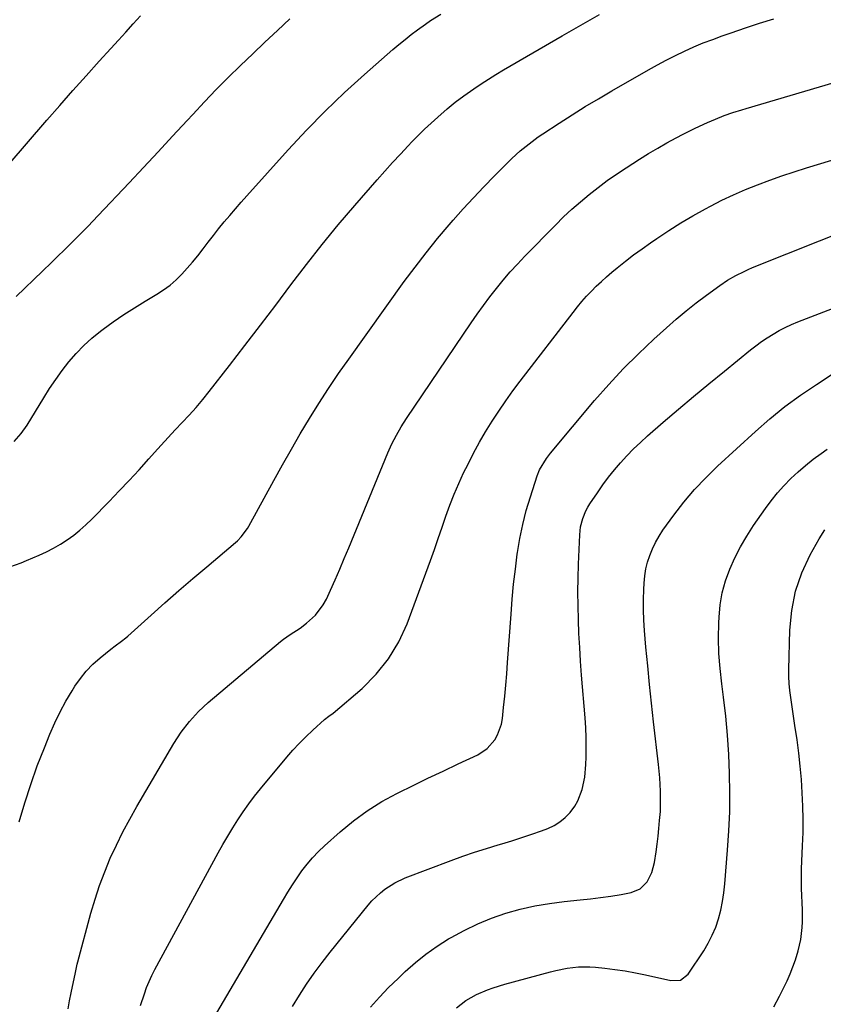
# Model space of a CAD drawing. Units: inches. Extents: x 1846812 to 1852213, y 458152 to 463505.
# Drawn here: x 1849667 to 1849964, y 459361 to 459725 of the extents above; entities that cross this region are included whole.
import ezdxf

# ---------------------------------------------------------------- set-up
doc = ezdxf.new("R2010")
doc.units = ezdxf.units.IN
doc.header["$MEASUREMENT"] = 0
doc.layers.add('7', color=7, linetype='Continuous')
doc.layers.add('8', color=7, linetype='Continuous')

msp = doc.modelspace()

# ---------------------------------------------------------------- linework, layer by layer
at = {"layer": '7', "color": 18}
for points in [[(1849663.35, 459522.63, 1778), (1849667.45, 459524.06, 1778), (1849669.46, 459524.87, 1778), (1849674.14, 459526.86, 1778), (1849676.84, 459528.1, 1778), (1849679.47, 459529.45, 1778), (1849682.02, 459530.96, 1778), (1849684.51, 459532.57, 1778), (1849686.9, 459534.33, 1778), (1849689.22, 459536.17, 1778), (1849691.43, 459538.14, 1778), (1849693.57, 459540.2, 1778), (1849700.02, 459546.77, 1778), (1849703.74, 459550.62, 1778), (1849707.42, 459554.51, 1778), (1849711.05, 459558.45, 1778), (1849714.63, 459562.43, 1778), (1849716.71, 459564.78, 1778), (1849719.25, 459567.59, 1778), (1849721.81, 459570.39, 1778), (1849724.41, 459573.15, 1778), (1849727.03, 459575.89, 1778), (1849729.62, 459578.65, 1778), (1849732.16, 459581.46, 1778), (1849734.59, 459584.36, 1778), (1849736.97, 459587.31, 1778), (1849744.46, 459596.94, 1778), (1849750.2, 459604.37, 1778), (1849755.9, 459611.83, 1778), (1849761.56, 459619.32, 1778), (1849767.19, 459626.83, 1778), (1849772.88, 459634.3, 1778), (1849778.68, 459641.67, 1778), (1849784.66, 459648.9, 1778), (1849790.75, 459656.04, 1778), (1849799.06, 459665.55, 1778), (1849801.89, 459668.75, 1778), (1849804.75, 459671.93, 1778), (1849807.64, 459675.07, 1778), (1849810.56, 459678.19, 1778), (1849811.9, 459679.6, 1778), (1849814.21, 459681.96, 1778), (1849816.55, 459684.28, 1778), (1849818.96, 459686.53, 1778), (1849821.42, 459688.74, 1778), (1849824.91, 459691.8, 1778), (1849827.94, 459694.3, 1778), (1849831.11, 459696.64, 1778), (1849834.82, 459699.21, 1778), (1849837.5, 459701.03, 1778), (1849840.22, 459702.8, 1778), (1849842.97, 459704.51, 1778), (1849845.75, 459706.17, 1778), (1849867.41, 459718.75, 1778), (1849874.3, 459722.74, 1778), (1849881.2, 459726.7, 1778)], [(1849664.9, 459568.93, 1776), (1849667.46, 459571.8, 1776), (1849669.66, 459574.96, 1776), (1849675.8, 459585, 1776), (1849677.99, 459588.44, 1776), (1849680.26, 459591.83, 1776), (1849682.66, 459595.13, 1776), (1849685.14, 459598.37, 1776), (1849687.79, 459601.45, 1776), (1849690.58, 459604.39, 1776), (1849693.59, 459607.1, 1776), (1849696.75, 459609.66, 1776), (1849697.73, 459610.39, 1776), (1849701.53, 459613.14, 1776), (1849705.39, 459615.8, 1776), (1849709.34, 459618.33, 1776), (1849713.35, 459620.77, 1776), (1849717.62, 459623.28, 1776), (1849720.12, 459624.89, 1776), (1849722.51, 459626.64, 1776), (1849724.75, 459628.59, 1776), (1849726.88, 459630.67, 1776), (1849728.89, 459632.88, 1776), (1849730.84, 459635.14, 1776), (1849732.72, 459637.46, 1776), (1849734.71, 459640.05, 1776), (1849736.6, 459642.55, 1776), (1849738.51, 459645.02, 1776), (1849740.46, 459647.47, 1776), (1849742.52, 459650, 1776), (1849744.57, 459652.45, 1776), (1849746.64, 459654.88, 1776), (1849748.74, 459657.28, 1776), (1849750.87, 459659.67, 1776), (1849766.2, 459676.69, 1776), (1849772.95, 459683.93, 1776), (1849779.87, 459691, 1776), (1849787.04, 459697.82, 1776), (1849794.37, 459704.47, 1776), (1849804.88, 459713.67, 1776), (1849807.11, 459715.56, 1776), (1849809.37, 459717.42, 1776), (1849811.67, 459719.22, 1776), (1849814.01, 459720.97, 1776), (1849816.89, 459723.08, 1776), (1849818.76, 459724.39, 1776), (1849822.62, 459726.84, 1776)], [(1849662.7, 459671.01, 1772), (1849677, 459687.58, 1772), (1849681.78, 459693.08, 1772), (1849686.59, 459698.55, 1772), (1849691.45, 459703.98, 1772), (1849696.34, 459709.38, 1772), (1849700.66, 459714.12, 1772), (1849703.41, 459717.13, 1772), (1849706.15, 459720.15, 1772), (1849708.89, 459723.17, 1772), (1849711.63, 459726.19, 1772)], [(1849665.58, 459622.46, 1774), (1849668.86, 459625.58, 1774), (1849672.13, 459628.71, 1774), (1849675.39, 459631.85, 1774), (1849678.65, 459634.99, 1774), (1849680.2, 459636.48, 1774), (1849684.2, 459640.4, 1774), (1849688.17, 459644.36, 1774), (1849692.08, 459648.37, 1774), (1849695.96, 459652.41, 1774), (1849707.34, 459664.45, 1774), (1849712.73, 459670.17, 1774), (1849718.11, 459675.91, 1774), (1849723.46, 459681.67, 1774), (1849728.8, 459687.45, 1774), (1849730.93, 459689.76, 1774), (1849735.23, 459694.35, 1774), (1849739.58, 459698.89, 1774), (1849744.02, 459703.35, 1774), (1849748.5, 459707.76, 1774), (1849753.04, 459712.12, 1774), (1849757.59, 459716.45, 1774), (1849762.18, 459720.76, 1774), (1849766.78, 459725.05, 1774)], [(1849684.8, 459359.31, 1782), (1849685.37, 459362.27, 1782), (1849685.97, 459365.22, 1782), (1849686.81, 459369.27, 1782), (1849687.38, 459372.05, 1782), (1849688.21, 459375.74, 1782), (1849688.45, 459376.66, 1782), (1849693.27, 459394.61, 1782), (1849694.79, 459399.78, 1782), (1849696.46, 459404.9, 1782), (1849698.37, 459409.93, 1782), (1849700.43, 459414.9, 1782), (1849702.69, 459419.8, 1782), (1849705.06, 459424.63, 1782), (1849707.6, 459429.38, 1782), (1849710.25, 459434.08, 1782), (1849723.93, 459457.37, 1782), (1849726.62, 459461.54, 1782), (1849729.64, 459465.49, 1782), (1849732.98, 459469.16, 1782), (1849736.63, 459472.52, 1782), (1849763.34, 459495, 1782), (1849764.48, 459495.91, 1782), (1849766.88, 459497.61, 1782), (1849770.6, 459499.98, 1782), (1849772.94, 459501.77, 1782), (1849776.21, 459504.73, 1782), (1849779.13, 459508.55, 1782), (1849780.28, 459510.69, 1782), (1849781.77, 459513.96, 1782), (1849783.52, 459517.84, 1782), (1849785.24, 459521.73, 1782), (1849786.91, 459525.65, 1782), (1849788.55, 459529.57, 1782), (1849803.03, 459564.72, 1782), (1849804.49, 459568.02, 1782), (1849806.14, 459571.22, 1782), (1849807.95, 459574.33, 1782), (1849809.9, 459577.36, 1782), (1849833.81, 459612.72, 1782), (1849836.06, 459615.97, 1782), (1849838.37, 459619.19, 1782), (1849840.75, 459622.35, 1782), (1849843.17, 459625.47, 1782), (1849845.68, 459628.53, 1782), (1849848.25, 459631.53, 1782), (1849850.91, 459634.46, 1782), (1849853.64, 459637.32, 1782), (1849864.96, 459648.88, 1782), (1849867.96, 459651.84, 1782), (1849871.02, 459654.72, 1782), (1849874.18, 459657.5, 1782), (1849877.41, 459660.2, 1782), (1849880.73, 459662.79, 1782), (1849884.1, 459665.3, 1782), (1849887.56, 459667.7, 1782), (1849891.07, 459670.02, 1782), (1849896.02, 459673.18, 1782), (1849899.37, 459675.25, 1782), (1849902.74, 459677.27, 1782), (1849906.16, 459679.2, 1782), (1849909.62, 459681.08, 1782), (1849912.18, 459682.43, 1782), (1849916.62, 459684.67, 1782), (1849921.13, 459686.75, 1782), (1849924.13, 459688.04, 1782), (1849927.3, 459689.29, 1782), (1849930.53, 459690.42, 1782), (1849933.78, 459691.47, 1782), (1849935.42, 459691.96, 1782), (1849984.27, 459706.31, 1782)], [(1849711.58, 459360.45, 1784), (1849713.03, 459364.8, 1784), (1849713.86, 459367.1, 1784), (1849715.81, 459371.59, 1784), (1849716.92, 459373.77, 1784), (1849740.31, 459416.95, 1784), (1849742.04, 459420.05, 1784), (1849743.82, 459423.13, 1784), (1849745.67, 459426.15, 1784), (1849747.56, 459429.15, 1784), (1849749.55, 459432.09, 1784), (1849751.6, 459434.98, 1784), (1849753.76, 459437.8, 1784), (1849755.98, 459440.57, 1784), (1849765.67, 459452.22, 1784), (1849767.94, 459454.83, 1784), (1849770.27, 459457.37, 1784), (1849772.71, 459459.82, 1784), (1849775.22, 459462.2, 1784), (1849779.61, 459466.21, 1784), (1849781.17, 459467.37, 1784), (1849782.75, 459468.51, 1784), (1849793.45, 459477.66, 1784), (1849798.68, 459482.9, 1784), (1849803.3, 459488.56, 1784), (1849807, 459494.86, 1784), (1849810.09, 459501.58, 1784), (1849818.72, 459524.97, 1784), (1849820.2, 459529.04, 1784), (1849821.65, 459533.11, 1784), (1849823.06, 459537.21, 1784), (1849824.45, 459541.31, 1784), (1849825.9, 459545.38, 1784), (1849827.45, 459549.41, 1784), (1849829.18, 459553.37, 1784), (1849831.01, 459557.29, 1784), (1849832.63, 459560.57, 1784), (1849834.7, 459564.6, 1784), (1849836.86, 459568.59, 1784), (1849839.15, 459572.5, 1784), (1849841.53, 459576.36, 1784), (1849844.02, 459580.15, 1784), (1849846.57, 459583.89, 1784), (1849849.23, 459587.57, 1784), (1849851.95, 459591.2, 1784), (1849871.49, 459616.6, 1784), (1849873.1, 459618.62, 1784), (1849874.75, 459620.61, 1784), (1849876.47, 459622.54, 1784), (1849878.23, 459624.44, 1784), (1849880.05, 459626.27, 1784), (1849881.91, 459628.05, 1784), (1849883.84, 459629.77, 1784), (1849885.81, 459631.45, 1784), (1849887.78, 459633.06, 1784), (1849890.8, 459635.47, 1784), (1849893.85, 459637.83, 1784), (1849896.96, 459640.11, 1784), (1849900.11, 459642.34, 1784), (1849902.42, 459643.94, 1784), (1849906.79, 459646.85, 1784), (1849911.24, 459649.66, 1784), (1849915.77, 459652.32, 1784), (1849920.37, 459654.87, 1784), (1849922.2, 459655.84, 1784), (1849926.47, 459658.02, 1784), (1849930.79, 459660.08, 1784), (1849935.19, 459661.98, 1784), (1849939.63, 459663.77, 1784), (1849944.13, 459665.43, 1784), (1849948.66, 459667.03, 1784), (1849953.21, 459668.54, 1784), (1849957.78, 459669.98, 1784), (1849992.7, 459680.59, 1784)], [(1849739.74, 459357.86, 1786), (1849764.41, 459399.71, 1786), (1849766.04, 459402.4, 1786), (1849767.72, 459405.05, 1786), (1849769.46, 459407.66, 1786), (1849771.26, 459410.23, 1786), (1849773.17, 459412.72, 1786), (1849775.18, 459415.11, 1786), (1849777.34, 459417.36, 1786), (1849779.61, 459419.53, 1786), (1849785.38, 459424.68, 1786), (1849790.29, 459428.73, 1786), (1849795.39, 459432.49, 1786), (1849800.78, 459435.83, 1786), (1849806.36, 459438.88, 1786), (1849806.77, 459439.09, 1786), (1849812.3, 459441.81, 1786), (1849817.84, 459444.49, 1786), (1849823.4, 459447.14, 1786), (1849828.98, 459449.77, 1786), (1849836.2, 459453.13, 1786), (1849839.74, 459455.43, 1786), (1849842.51, 459458.62, 1786), (1849843.54, 459460.49, 1786), (1849844.96, 459464.48, 1786), (1849845.35, 459466.58, 1786), (1849845.78, 459470.58, 1786), (1849846.21, 459474.74, 1786), (1849846.61, 459478.9, 1786), (1849846.96, 459483.07, 1786), (1849847.27, 459487.24, 1786), (1849848.52, 459505.1, 1786), (1849848.96, 459510.67, 1786), (1849849.49, 459516.23, 1786), (1849850.13, 459521.77, 1786), (1849850.85, 459527.31, 1786), (1849850.93, 459527.9, 1786), (1849851.81, 459533.11, 1786), (1849852.86, 459538.27, 1786), (1849854.18, 459543.37, 1786), (1849855.69, 459548.43, 1786), (1849858.22, 459556.15, 1786), (1849859.1, 459558.42, 1786), (1849861.58, 459562.63, 1786), (1849863.07, 459564.56, 1786), (1849879.43, 459584.01, 1786), (1849884.63, 459589.95, 1786), (1849889.99, 459595.74, 1786), (1849895.58, 459601.31, 1786), (1849901.32, 459606.73, 1786), (1849905.97, 459610.94, 1786), (1849909.56, 459614.09, 1786), (1849913.21, 459617.15, 1786), (1849916.96, 459620.09, 1786), (1849920.78, 459622.95, 1786), (1849925.71, 459626.51, 1786), (1849928.58, 459628.45, 1786), (1849931.56, 459630.2, 1786), (1849934.64, 459631.76, 1786), (1849936.22, 459632.47, 1786), (1849937.81, 459633.14, 1786), (1849975.2, 459648.04, 1786)], [(1849767.81, 459360.08, 1788), (1849770.32, 459364.28, 1788), (1849772.99, 459368.39, 1788), (1849775.76, 459372.43, 1788), (1849778.68, 459376.36, 1788), (1849781.69, 459380.23, 1788), (1849795.72, 459397.57, 1788), (1849797.14, 459399.2, 1788), (1849800.23, 459402.18, 1788), (1849801.91, 459403.54, 1788), (1849805.53, 459405.87, 1788), (1849809.44, 459407.67, 1788), (1849826.46, 459414.07, 1788), (1849830.76, 459415.63, 1788), (1849835.08, 459417.12, 1788), (1849839.42, 459418.51, 1788), (1849843.8, 459419.84, 1788), (1849845.18, 459420.24, 1788), (1849848.86, 459421.36, 1788), (1849852.53, 459422.53, 1788), (1849856.17, 459423.78, 1788), (1849859.79, 459425.08, 1788), (1849862.08, 459425.93, 1788), (1849864.42, 459427.02, 1788), (1849866.6, 459428.32, 1788), (1849868.55, 459429.96, 1788), (1849870.35, 459431.81, 1788), (1849872.07, 459434.13, 1788), (1849873.24, 459436.09, 1788), (1849874.88, 459440.37, 1788), (1849875.81, 459444.92, 1788), (1849876.21, 459449.54, 1788), (1849876.29, 459452.2, 1788), (1849876.33, 459455.85, 1788), (1849876.3, 459459.51, 1788), (1849876.14, 459463.16, 1788), (1849875.9, 459466.81, 1788), (1849874.61, 459482.6, 1788), (1849874.23, 459487.71, 1788), (1849873.9, 459492.82, 1788), (1849873.64, 459497.94, 1788), (1849873.43, 459503.05, 1788), (1849873.31, 459508.18, 1788), (1849873.27, 459513.29, 1788), (1849873.34, 459518.41, 1788), (1849873.49, 459523.53, 1788), (1849873.92, 459534.38, 1788), (1849874.25, 459537.42, 1788), (1849875.01, 459540.39, 1788), (1849876.17, 459543.22, 1788), (1849876.9, 459544.57, 1788), (1849877.7, 459545.88, 1788), (1849880.45, 459549.98, 1788), (1849882.46, 459552.85, 1788), (1849884.55, 459555.67, 1788), (1849886.74, 459558.4, 1788), (1849889.01, 459561.07, 1788), (1849891.38, 459563.65, 1788), (1849893.82, 459566.17, 1788), (1849896.35, 459568.58, 1788), (1849898.96, 459570.93, 1788), (1849904.79, 459575.98, 1788), (1849910.39, 459580.78, 1788), (1849916.01, 459585.54, 1788), (1849921.68, 459590.25, 1788), (1849927.38, 459594.92, 1788), (1849937, 459602.72, 1788), (1849939.02, 459604.29, 1788), (1849941.08, 459605.8, 1788), (1849943.21, 459607.22, 1788), (1849945.37, 459608.59, 1788), (1849947.6, 459609.85, 1788), (1849949.86, 459611.04, 1788), (1849952.19, 459612.1, 1788), (1849954.55, 459613.08, 1788), (1849980.12, 459622.96, 1788)], [(1849828.37, 459359.65, 1792), (1849831.87, 459362.35, 1792), (1849835.71, 459364.6, 1792), (1849839.86, 459366.32, 1792), (1849841.98, 459367.07, 1792), (1849846.28, 459368.38, 1792), (1849863.08, 459372.96, 1792), (1849865.12, 459373.47, 1792), (1849869.24, 459374.29, 1792), (1849873.41, 459374.78, 1792), (1849877.6, 459374.82, 1792), (1849879.69, 459374.67, 1792), (1849883.14, 459374.31, 1792), (1849886.95, 459373.84, 1792), (1849890.74, 459373.29, 1792), (1849894.52, 459372.59, 1792), (1849898.27, 459371.81, 1792), (1849907.54, 459369.7, 1792), (1849911.14, 459369.9, 1792), (1849913.95, 459372.08, 1792), (1849919.73, 459380.75, 1792), (1849921.41, 459383.56, 1792), (1849922.92, 459386.45, 1792), (1849924.16, 459389.46, 1792), (1849925.22, 459392.56, 1792), (1849926.05, 459395.74, 1792), (1849926.74, 459398.95, 1792), (1849927.23, 459402.19, 1792), (1849927.6, 459405.45, 1792), (1849928.59, 459417.94, 1792), (1849929.04, 459425, 1792), (1849929.34, 459432.07, 1792), (1849929.41, 459439.14, 1792), (1849929.32, 459446.22, 1792), (1849929.02, 459453.29, 1792), (1849928.56, 459460.35, 1792), (1849927.88, 459467.39, 1792), (1849927.05, 459474.42, 1792), (1849926.39, 459479.37, 1792), (1849925.78, 459484.98, 1792), (1849925.37, 459490.6, 1792), (1849925.25, 459496.24, 1792), (1849925.32, 459501.89, 1792), (1849925.4, 459503.95, 1792), (1849925.82, 459508.52, 1792), (1849926.57, 459513.01, 1792), (1849927.8, 459517.39, 1792), (1849929.35, 459521.71, 1792), (1849931.27, 459525.9, 1792), (1849933.36, 459529.99, 1792), (1849935.7, 459533.95, 1792), (1849938.2, 459537.82, 1792), (1849942.54, 459544.1, 1792), (1849944.71, 459547.03, 1792), (1849946.98, 459549.87, 1792), (1849949.41, 459552.56, 1792), (1849951.95, 459555.17, 1792), (1849954.63, 459557.65, 1792), (1849957.37, 459560.04, 1792), (1849960.22, 459562.31, 1792), (1849963.14, 459564.5, 1792), (1849965.32, 459566.06, 1792)], [(1849945.62, 459360, 1794), (1849947.8, 459363.97, 1794), (1849949.36, 459367.1, 1794), (1849950.56, 459369.62, 1794), (1849951.69, 459372.18, 1794), (1849952.71, 459374.78, 1794), (1849953.65, 459377.41, 1794), (1849954.67, 459380.65, 1794), (1849955.62, 459384.92, 1794), (1849956.12, 459389.29, 1794), (1849956.24, 459391.48, 1794), (1849956.24, 459395.88, 1794), (1849955.94, 459403.73, 1794), (1849955.91, 459404.63, 1794), (1849955.87, 459406.44, 1794), (1849955.9, 459410.05, 1794), (1849955.94, 459410.95, 1794), (1849956.31, 459419.5, 1794), (1849956.45, 459424.4, 1794), (1849956.49, 459429.31, 1794), (1849956.38, 459434.21, 1794), (1849956.17, 459439.11, 1794), (1849955.83, 459444, 1794), (1849955.41, 459448.88, 1794), (1849954.86, 459453.76, 1794), (1849954.23, 459458.62, 1794), (1849953.46, 459464, 1794), (1849953.08, 459466.58, 1794), (1849952.7, 459469.15, 1794), (1849952.31, 459471.72, 1794), (1849951.9, 459474.29, 1794), (1849951.56, 459476.87, 1794), (1849951.31, 459479.45, 1794), (1849951.21, 459482.04, 1794), (1849951.2, 459484.63, 1794), (1849951.56, 459499.23, 1794), (1849952.27, 459506.48, 1794), (1849953.64, 459513.55, 1794), (1849956.03, 459520.35, 1794), (1849959.08, 459526.96, 1794), (1849962.36, 459532.89, 1794), (1849964.45, 459536.29, 1794)]]:
    msp.add_polyline3d(points, dxfattribs=at)
at = {"layer": '8', "color": 18}
for points in [[(1849666.76, 459428.41, 1780), (1849668.8, 459435.34, 1780), (1849671, 459442.22, 1780), (1849673.45, 459449.02, 1780), (1849676.06, 459455.76, 1780), (1849678.11, 459460.79, 1780), (1849679.92, 459464.92, 1780), (1849681.87, 459468.98, 1780), (1849684.02, 459472.93, 1780), (1849686.32, 459476.82, 1780), (1849687.35, 459478.46, 1780), (1849689.37, 459481.35, 1780), (1849691.56, 459484.08, 1780), (1849694.02, 459486.58, 1780), (1849696.66, 459488.92, 1780), (1849700.65, 459492.11, 1780), (1849702.22, 459493.34, 1780), (1849704.62, 459495.11, 1780), (1849706.17, 459496.35, 1780), (1849706.93, 459497, 1780), (1849715.55, 459504.76, 1780), (1849720.63, 459509.29, 1780), (1849725.73, 459513.78, 1780), (1849730.88, 459518.22, 1780), (1849736.05, 459522.62, 1780), (1849746.65, 459531.56, 1780), (1849747.38, 459532.21, 1780), (1849748.78, 459533.61, 1780), (1849751.16, 459536.74, 1780), (1849751.66, 459537.59, 1780), (1849760.89, 459554.54, 1780), (1849764.09, 459560.3, 1780), (1849767.33, 459566.03, 1780), (1849770.65, 459571.72, 1780), (1849774.02, 459577.38, 1780), (1849777.49, 459582.97, 1780), (1849781.05, 459588.51, 1780), (1849784.74, 459593.96, 1780), (1849788.52, 459599.35, 1780), (1849809.06, 459627.95, 1780), (1849813.05, 459633.34, 1780), (1849817.13, 459638.65, 1780), (1849821.36, 459643.85, 1780), (1849825.68, 459648.97, 1780), (1849827.15, 459650.65, 1780), (1849830.86, 459654.83, 1780), (1849834.62, 459658.96, 1780), (1849838.48, 459663.01, 1780), (1849842.38, 459667.01, 1780), (1849847.3, 459671.94, 1780), (1849848.81, 459673.41, 1780), (1849851.93, 459676.25, 1780), (1849855.18, 459678.93, 1780), (1849858.58, 459681.43, 1780), (1849860.32, 459682.61, 1780), (1849866.33, 459686.52, 1780), (1849871.12, 459689.59, 1780), (1849875.94, 459692.61, 1780), (1849880.82, 459695.54, 1780), (1849885.73, 459698.42, 1780), (1849899.32, 459706.24, 1780), (1849902.61, 459708.07, 1780), (1849905.92, 459709.84, 1780), (1849909.28, 459711.53, 1780), (1849912.66, 459713.15, 1780), (1849916.1, 459714.67, 1780), (1849919.56, 459716.13, 1780), (1849923.06, 459717.48, 1780), (1849926.6, 459718.75, 1780), (1849929.93, 459719.9, 1780), (1849935.16, 459721.67, 1780), (1849940.4, 459723.41, 1780), (1849945.66, 459725.08, 1780)], [(1849796.6, 459359.91, 1790), (1849799.88, 459363.57, 1790), (1849803.29, 459367.1, 1790), (1849806.79, 459370.54, 1790), (1849809.4, 459373.02, 1790), (1849813.17, 459376.37, 1790), (1849817.08, 459379.53, 1790), (1849821.2, 459382.41, 1790), (1849825.46, 459385.11, 1790), (1849826.39, 459385.65, 1790), (1849831.26, 459388.28, 1790), (1849836.23, 459390.69, 1790), (1849841.35, 459392.75, 1790), (1849846.57, 459394.58, 1790), (1849851.9, 459396.06, 1790), (1849857.28, 459397.32, 1790), (1849862.73, 459398.24, 1790), (1849868.22, 459398.94, 1790), (1849874.03, 459399.49, 1790), (1849877.84, 459399.89, 1790), (1849881.64, 459400.37, 1790), (1849885.43, 459400.93, 1790), (1849889.21, 459401.56, 1790), (1849892.9, 459402.22, 1790), (1849896.3, 459403.59, 1790), (1849898.89, 459406.19, 1790), (1849900.62, 459409.63, 1790), (1849901.58, 459413.35, 1790), (1849902.14, 459417.27, 1790), (1849902.53, 459420.16, 1790), (1849902.88, 459423.06, 1790), (1849903.19, 459425.96, 1790), (1849903.46, 459428.86, 1790), (1849903.71, 459432.21, 1790), (1849903.81, 459434.68, 1790), (1849903.77, 459439.64, 1790), (1849903.49, 459444.6, 1790), (1849903.02, 459449.54, 1790), (1849901.2, 459465.32, 1790), (1849900.43, 459472.2, 1790), (1849899.7, 459479.09, 1790), (1849899.03, 459485.98, 1790), (1849898.38, 459492.87, 1790), (1849897.83, 459499.08, 1790), (1849897.57, 459502.88, 1790), (1849897.43, 459506.67, 1790), (1849897.45, 459510.46, 1790), (1849897.58, 459514.26, 1790), (1849897.72, 459516.59, 1790), (1849897.98, 459519.2, 1790), (1849898.39, 459521.79, 1790), (1849899.02, 459524.32, 1790), (1849899.79, 459526.83, 1790), (1849900.78, 459529.26, 1790), (1849901.9, 459531.63, 1790), (1849903.22, 459533.89, 1790), (1849904.67, 459536.08, 1790), (1849908.72, 459541.66, 1790), (1849912.43, 459546.47, 1790), (1849916.32, 459551.11, 1790), (1849920.49, 459555.51, 1790), (1849924.83, 459559.75, 1790), (1849938.87, 459572.64, 1790), (1849944.23, 459577.32, 1790), (1849949.75, 459581.81, 1790), (1849955.49, 459586, 1790), (1849961.38, 459590, 1790), (1849966.8, 459593.48, 1790)]]:
    msp.add_polyline3d(points, dxfattribs=at)

doc.saveas('drawing.dxf')
